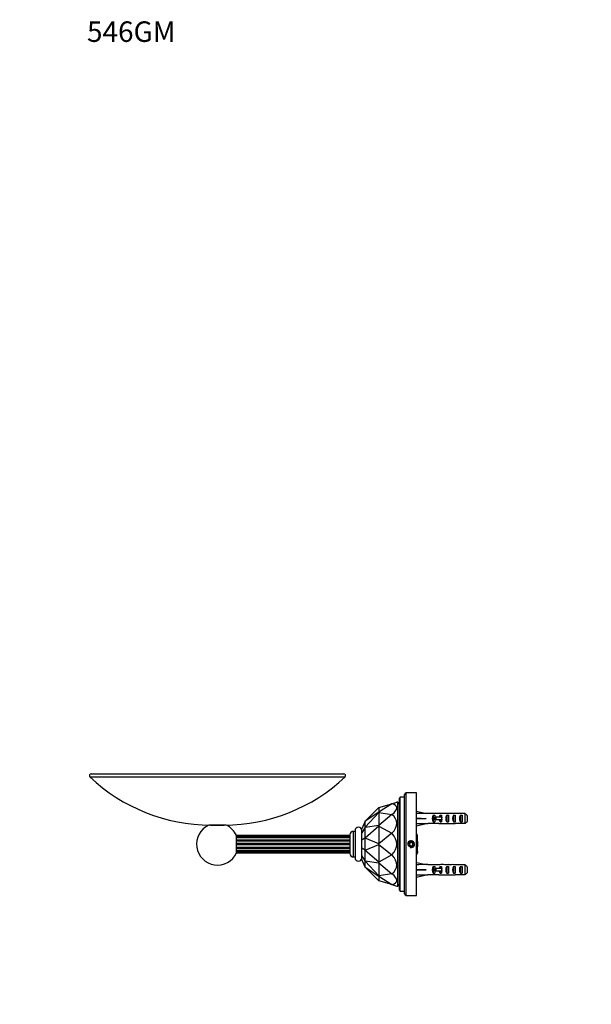
# Paper-space layout 'Layout1' of a CAD drawing. Units: millimetres. Extents: x 0 to 810, y 0 to 1153.
# Drawn here: x 0 to 335, y 576 to 1153 of the extents above; entities that cross this region are included whole.
import ezdxf
from ezdxf import colors
from ezdxf.entities.mleader import LeaderData, LeaderLine
from ezdxf.math import Vec2, Vec3

# ---------------------------------------------------------------- set-up
doc = ezdxf.new("R2010")
doc.units = ezdxf.units.MM
doc.layers.add('DV4_Défaut', color=7, linetype='Continuous')
doc.layers.add('Défaut', color=7, linetype='Continuous')

# ---------------------------------------------------------------- blocks, each defined once
blk = doc.blocks.new('_DOT')
at = {"color": 0}
blk.add_line((0, 0), (-1, 0), dxfattribs=at)
at = {"color": 0, "const_width": 0.333}
blk.add_lwpolyline([(-0.1665, 0, 1), (0.1665, 0, 1)], format="xyb", close=True, dxfattribs=at)
blk = doc.blocks.new('SE3')
at = {"layer": 'DV4_Défaut', "color": 7, "linetype": 'Continuous'}
for p, q in [((41.14, 709.64), (190.66, 709.64)), ((41.83, 711.37), (189.97, 711.37)), ((223, 642.67), (223, 697.67)), ((225.5, 697.67), (223, 697.67)), ((225.5, 641.17), (225.5, 699.17)), ((226.5, 640.17), (226.5, 700.17)), ((232.5, 700.17), (226.5, 700.17)), ((232.5, 640.17), (232.5, 700.17)), ((210.5, 691.67), (218.05, 693.83)), ((218.05, 693.83), (210.5, 688.86)), ((218.05, 693.83), (220.96, 694.67)), ((218.05, 693.83), (218.05, 693.83)), ((221.5, 694.67), (220.96, 694.67)), ((221.5, 645.67), (221.5, 694.67)), ((222.5, 693.67), (221.5, 694.67)), ((222.5, 643.17), (222.5, 697.17)), ((202.5, 683.67), (210.5, 691.67)), ((210.5, 688.86), (202.5, 683.63)), ((202.5, 680.09), (210.5, 688.72)), ((210.5, 691.67), (210.5, 691.67)), ((210.5, 691.67), (210.5, 688.86)), ((210.5, 688.72), (210.5, 688.86)), ((210.5, 688.86), (210.5, 688.86)), ((210.5, 688.72), (210.5, 688.72)), ((210.5, 688.72), (218.05, 687.49)), ((210.5, 688.72), (210.5, 681.04)), ((218.05, 687.49), (210.5, 681.04)), ((218.05, 687.49), (218.05, 687.49)), ((232.5, 689.16), (232.57, 689.45)), ((232.57, 689.45), (238.19, 688.17)), ((239.19, 688.17), (238.19, 688.17)), ((239.19, 688.17), (239.19, 688.13)), ((245.64, 688.13), (239.19, 688.13)), ((242.34, 687.15), (243.2, 687.15)), ((242.34, 687.15), (242.34, 683.18)), ((243.2, 687.15), (243.2, 685.92)), ((246.34, 687.15), (247.2, 687.15)), ((246.34, 687.15), (246.34, 685.92)), ((248.31, 688.17), (246.76, 688.17)), ((247.2, 687.15), (247.2, 685.92)), ((250.2, 687.15), (251.2, 687.15)), ((250.2, 687.15), (250.2, 683.18)), ((251.05, 688.17), (251.05, 688)), ((251.2, 687.15), (251.2, 683.18)), ((254.2, 687.15), (255.2, 687.15)), ((254.2, 687.15), (254.2, 683.18)), ((261, 688.13), (255.09, 688.13)), ((255.2, 687.15), (255.2, 683.18)), ((258.2, 687.15), (259.2, 687.15)), ((258.2, 687.15), (258.2, 683.18)), ((259.2, 687.15), (259.2, 683.18)), ((261, 682.21), (261, 688.13)), ((262.2, 686.9), (262.2, 683.44)), ((121, 681.31), (110.8, 681.31)), ((111.9, 681.37), (119.9, 681.37)), ((111.9, 681.37), (111.9, 681.31)), ((112.66, 681.37), (112.66, 681.31)), ((119.13, 681.37), (119.13, 681.31)), ((119.9, 681.31), (119.9, 681.37)), ((202.48, 683.64), (200.5, 679.17)), ((202.48, 683.64), (202.5, 683.67)), ((202.5, 683.63), (202.48, 683.64)), ((202.5, 680.09), (202.5, 683.63)), ((210.5, 681.04), (202.5, 679.99)), ((202.5, 673.85), (210.5, 680.8)), ((210.5, 680.8), (210.5, 681.04)), ((210.5, 681.04), (210.5, 681.04)), ((210.5, 680.8), (210.5, 680.79)), ((210.5, 680.79), (218.05, 676.51)), ((210.5, 680.79), (210.5, 670.31)), ((232.5, 685.25), (232.57, 685.17)), ((232.5, 685.09), (232.57, 685.17)), ((232.5, 681.18), (232.57, 680.88)), ((232.57, 685.17), (238.19, 685.17)), ((232.57, 680.88), (238.19, 682.17)), ((238.19, 682.17), (239.19, 682.17)), ((239.19, 682.17), (239.19, 682.21)), ((245.64, 682.21), (239.19, 682.21)), ((242.34, 683.18), (243.2, 683.18)), ((243.74, 685.92), (243.14, 685.92)), ((243.14, 685.92), (243.14, 684.42)), ((243.74, 684.42), (243.14, 684.42)), ((243.2, 684.42), (243.2, 683.18)), ((247.2, 685.92), (243.74, 685.92)), ((243.74, 685.92), (243.74, 684.42)), ((247.2, 684.42), (243.74, 684.42)), ((246.34, 684.42), (246.34, 683.18)), ((246.34, 683.18), (247.2, 683.18)), ((246.76, 682.17), (248.31, 682.17)), ((247.42, 685.92), (247.2, 685.92)), ((247.2, 685.92), (247.2, 685.17)), ((247.2, 685.17), (247.2, 684.42)), ((247.2, 684.42), (247.2, 683.18)), ((247.42, 684.42), (247.2, 684.42)), ((250.2, 683.18), (251.2, 683.18)), ((251.05, 682.17), (251.05, 682.34)), ((254.2, 683.18), (255.2, 683.18)), ((261, 682.21), (255.09, 682.21)), ((258.2, 683.18), (259.2, 683.18)), ((127.04, 665.07), (127.04, 675.27)), ((193.5, 675.17), (127.04, 675.17)), ((127.04, 675.12), (193.5, 675.12)), ((193.5, 675.06), (127.04, 675.06)), ((193.5, 674.94), (127.04, 674.94)), ((193.5, 674.92), (127.04, 674.92)), ((193.5, 675.67), (193.5, 664.67)), ((195.5, 662.67), (195.5, 677.67)), ((196.5, 677.67), (195.5, 677.67)), ((196.5, 678.17), (196.5, 662.17)), ((202.48, 680.03), (200.5, 676.76)), ((200.5, 676.76), (200.5, 679.17)), ((200.5, 672.58), (200.5, 676.76)), ((202.48, 680.03), (202.5, 680.09)), ((202.5, 679.99), (202.48, 680.03)), ((202.5, 673.85), (202.5, 679.99)), ((218.05, 676.51), (210.5, 670.31)), ((218.05, 676.51), (218.05, 676.51)), ((232.5, 675.94), (232.82, 675.94)), ((233.1, 675.17), (232.82, 675.94)), ((233.1, 674.5), (233.1, 675.17)), ((233.1, 670.17), (233.1, 674.5)), ((127.04, 674.35), (193.5, 674.35)), ((193.5, 674.23), (127.04, 674.23)), ((193.5, 673.85), (127.04, 673.85)), ((193.5, 673.78), (127.04, 673.78)), ((127.04, 672.74), (193.5, 672.74)), ((193.5, 672.59), (127.04, 672.59)), ((193.5, 672.21), (127.04, 672.21)), ((193.5, 672.05), (127.04, 672.05)), ((193.5, 671.92), (127.04, 671.92)), ((127.04, 670.62), (193.5, 670.62)), ((193.5, 670.47), (127.04, 670.47)), ((193.5, 670.17), (127.04, 670.17)), ((193.5, 669.87), (127.04, 669.87)), ((193.5, 669.71), (127.04, 669.71)), ((202.48, 673.78), (200.5, 672.58)), ((200.5, 667.76), (200.5, 672.58)), ((202.48, 673.78), (202.5, 673.85)), ((202.5, 673.71), (202.48, 673.78)), ((202.5, 666.63), (202.5, 673.71)), ((210.5, 670.31), (202.5, 673.71)), ((202.5, 666.63), (210.5, 670.03)), ((210.5, 670.03), (210.5, 670.31)), ((210.5, 670.31), (210.5, 670.31)), ((210.5, 670.03), (210.5, 670.02)), ((210.5, 670.02), (218.05, 663.83)), ((210.5, 670.02), (210.5, 659.54)), ((228.77, 671.17), (228.19, 670.17)), ((228.19, 670.17), (228.77, 669.17)), ((229.93, 671.17), (228.77, 671.17)), ((228.77, 669.17), (229.93, 669.17)), ((230.5, 670.17), (229.93, 671.17)), ((229.93, 669.17), (230.5, 670.17)), ((232.5, 673.06), (232.82, 673.06)), ((233.1, 665.84), (233.1, 670.17)), ((127.04, 668.42), (193.5, 668.42)), ((193.5, 668.29), (127.04, 668.29)), ((127.04, 668.23), (193.5, 668.23)), ((193.5, 667.89), (127.04, 667.89)), ((193.5, 667.75), (127.04, 667.75)), ((127.04, 667.73), (193.5, 667.73)), ((127.04, 666.56), (193.5, 666.56)), ((193.5, 666.48), (127.04, 666.48)), ((193.5, 666.11), (127.04, 666.11)), ((193.5, 665.99), (127.04, 665.99)), ((127.04, 665.42), (193.5, 665.42)), ((127.04, 665.4), (193.5, 665.4)), ((193.5, 665.27), (127.04, 665.27)), ((193.5, 665.21), (127.04, 665.21)), ((127.04, 665.17), (193.5, 665.17)), ((200.5, 663.58), (200.5, 667.76)), ((202.48, 666.56), (200.5, 667.76)), ((200.5, 661.17), (200.5, 663.58)), ((202.48, 660.31), (200.5, 663.58)), ((202.48, 666.56), (202.5, 666.63)), ((202.5, 666.49), (202.48, 666.56)), ((202.5, 660.35), (202.5, 666.49)), ((210.5, 659.54), (202.5, 666.49)), ((218.05, 663.83), (210.5, 659.54)), ((218.05, 663.83), (218.05, 663.83)), ((232.5, 667.28), (232.82, 667.28)), ((232.5, 664.4), (232.82, 664.4)), ((232.82, 664.4), (233.1, 665.17)), ((233.1, 665.84), (233.1, 665.17)), ((195.5, 662.67), (196.5, 662.67)), ((202.48, 656.7), (200.5, 661.17)), ((202.48, 660.31), (202.5, 660.35)), ((202.5, 660.25), (202.48, 660.31)), ((202.5, 660.35), (210.5, 659.3)), ((202.5, 656.71), (202.5, 660.25)), ((210.5, 651.62), (202.5, 660.25)), ((210.5, 659.3), (210.5, 659.54)), ((210.5, 659.54), (210.5, 659.54)), ((210.5, 659.3), (210.5, 659.29)), ((210.5, 659.29), (218.05, 652.85)), ((210.5, 659.29), (210.5, 651.62)), ((232.5, 659.16), (232.57, 659.45)), ((232.57, 659.45), (238.19, 658.17)), ((239.19, 658.17), (238.19, 658.17)), ((239.19, 658.17), (239.19, 658.13)), ((245.64, 658.13), (239.19, 658.13)), ((242.34, 657.15), (243.2, 657.15)), ((242.34, 657.15), (242.34, 653.18)), ((243.2, 657.15), (243.2, 655.92)), ((246.34, 657.15), (247.2, 657.15)), ((246.34, 657.15), (246.34, 655.92)), ((248.31, 658.17), (246.76, 658.17)), ((247.2, 657.15), (247.2, 655.92)), ((250.2, 657.15), (251.2, 657.15)), ((250.2, 657.15), (250.2, 653.18)), ((251.05, 658.17), (251.05, 658)), ((251.2, 657.15), (251.2, 653.18)), ((254.2, 657.15), (255.2, 657.15)), ((254.2, 657.15), (254.2, 653.18)), ((261, 658.13), (255.09, 658.13)), ((255.2, 657.15), (255.2, 653.18)), ((258.2, 657.15), (259.2, 657.15)), ((258.2, 657.15), (258.2, 653.18)), ((259.2, 657.15), (259.2, 653.18)), ((261, 652.21), (261, 658.13)), ((202.48, 656.7), (202.5, 656.71)), ((202.5, 656.67), (202.48, 656.7)), ((202.5, 656.71), (210.5, 651.48)), ((210.5, 648.67), (202.5, 656.67)), ((218.05, 652.84), (210.5, 651.62)), ((210.5, 651.48), (210.5, 651.62)), ((210.5, 651.62), (210.5, 651.62)), ((210.5, 651.48), (210.5, 651.48)), ((210.5, 651.48), (218.05, 646.5)), ((210.5, 651.48), (210.5, 648.67)), ((218.05, 652.85), (218.05, 652.84)), ((232.5, 655.25), (232.57, 655.17)), ((232.5, 655.09), (232.57, 655.17)), ((232.57, 655.17), (238.19, 655.17)), ((232.57, 650.88), (238.19, 652.17)), ((238.19, 652.17), (239.19, 652.17)), ((239.19, 652.17), (239.19, 652.21)), ((245.64, 652.21), (239.19, 652.21)), ((242.34, 653.18), (243.2, 653.18)), ((243.74, 655.92), (243.14, 655.92)), ((243.14, 655.92), (243.14, 654.42)), ((243.74, 654.42), (243.14, 654.42)), ((243.2, 654.42), (243.2, 653.18)), ((247.2, 655.92), (243.74, 655.92)), ((243.74, 655.92), (243.74, 654.42)), ((247.2, 654.42), (243.74, 654.42)), ((246.34, 654.42), (246.34, 653.18)), ((246.34, 653.18), (247.2, 653.18)), ((246.76, 652.17), (248.31, 652.17)), ((247.42, 655.92), (247.2, 655.92)), ((247.2, 655.92), (247.2, 655.17)), ((247.2, 655.17), (247.2, 654.42)), ((247.2, 654.42), (247.2, 653.18)), ((247.42, 654.42), (247.2, 654.42)), ((250.2, 653.18), (251.2, 653.18)), ((251.05, 652.17), (251.05, 652.34)), ((254.2, 653.18), (255.2, 653.18)), ((261, 652.21), (255.09, 652.21)), ((258.2, 653.18), (259.2, 653.18)), ((262.2, 656.9), (262.2, 653.44)), ((218.05, 646.5), (210.5, 648.67)), ((210.5, 648.67), (210.5, 648.67)), ((218.05, 646.5), (220.96, 645.67)), ((218.05, 646.5), (218.05, 646.5)), ((220.96, 645.67), (221.5, 645.67)), ((221.5, 645.67), (222.5, 646.67)), ((232.5, 651.18), (232.57, 650.88)), ((223, 642.67), (225.5, 642.67)), ((226.5, 640.17), (232.5, 640.17))]:
    blk.add_line(p, q, dxfattribs=at)
for radius in [1.75, 1.65]:
    blk.add_circle((229.35, 670.17), radius, dxfattribs=at)
for centre, radius, start, end in [((41.83, 710.37), 1, 90, 226.43745), ((111.9, 784.05), 102.68, 226.43745, 270), ((119.9, 784.05), 102.68, 270, 313.56255), ((189.97, 710.37), 1, 313.56255, 90), ((223, 697.17), 0.5, 90, 180), ((226.5, 699.17), 1, 90, 180), ((115.9, 670.17), 12.25, 114.60288, 335.39712), ((115.9, 670.17), 12.25, 24.60288, 65.39712), ((195.5, 675.67), 2, 90, 180), ((198.5, 678.17), 2, 0, 180), ((228.88, 674.43), 4.22, 0.99942, 21.07464), ((228.88, 674.57), 4.22, 338.92536, 359.00058), ((229.35, 670.17), 2, 255, 195), ((195.5, 664.67), 2, 180, 270), ((228.88, 665.77), 4.22, 0.99942, 21.07464), ((228.88, 665.91), 4.22, 338.92536, 359.00058), ((198.5, 662.17), 2, 180, 0), ((223, 643.17), 0.5, 180, 270), ((226.5, 641.17), 1, 180, 270)]:
    blk.add_arc(centre, radius, start, end, dxfattribs=at)
for centre, major_axis, ratio, start_param, end_param in [((135.52, 670.17), (-85.39, -21.62), 0.13489, 2.845653, 3.369244), ((135.52, 670.17), (-85.38, -13.03), 0.243013, 2.842735, 3.366326), ((251.31, 685.17), (-51.94, 0.76), 0.055876, -1.314474, -1.199301), ((244.54, 685.17), (0, -3), 0.976011, 3.989655, 5.435123), ((246.76, 685.17), (6.74, 0), 0.445101, 1.570796, 1.738244), ((248.54, 685.17), (0, -3), 0.976011, 3.989655, 4.459709), ((248.31, 685.17), (8.33, 0), 0.359989, 1.230959, 1.570796), ((251.91, 685.17), (0, -3), 0.760351, 3.989655, 5.435123), ((251.26, 685.17), (-8.33, 0), 0.359989, 4.738067, 4.890466), ((250.88, 685.17), (6.74, 0), 0.445101, 1.387338, 1.545119), ((253.34, 685.17), (6.74, 0), 0.445101, 1.570796, 1.910633), ((253.34, 685.17), (10.51, 0), 0.285569, 1.403348, 1.570796), ((255.91, 685.17), (0, -3), 0.760351, 3.989655, 5.435123), ((259.91, 685.17), (0, -3), 0.760351, 3.989655, 5.435123), ((251.31, 685.17), (-51.94, 2.9), 0.014553, 1.200933, 1.316105), ((251.31, 685.17), (-51.94, -2.9), 0.014553, -1.316105, -1.200933), ((251.31, 685.17), (-51.94, -0.76), 0.055876, 1.199301, 1.314474), ((246.76, 685.17), (6.74, 0), 0.445101, 4.544941, 4.712389), ((248.54, 685.17), (0, -3), 0.976011, 4.965069, 5.435123), ((254.26, 685.17), (-7.06, 0), 0.425017, 6.030505, 6.283185), ((254.26, 685.17), (7.06, 0), 0.425017, 3.141593, 3.394273), ((248.31, 685.17), (8.33, 0), 0.359989, 4.712389, 5.052226), ((251.26, 685.17), (-8.33, 0), 0.359989, 1.39272, 1.545119), ((250.88, 685.17), (6.74, 0), 0.445101, 4.738067, 4.895847), ((253.34, 685.17), (6.74, 0), 0.445101, 4.372552, 4.712389), ((253.34, 685.17), (10.51, 0), 0.285569, 4.712389, 4.879837), ((135.52, 670.17), (-85.44, 0), 0.286745, 2.879797, 3.403388), ((135.52, 670.17), (-85.38, 13.03), 0.243013, 2.916859, 3.44045), ((251.31, 655.17), (-51.94, 0.76), 0.055876, -1.314474, -1.199301), ((244.54, 655.17), (0, -3), 0.976011, 3.989655, 5.435123), ((246.76, 655.17), (6.74, 0), 0.445101, 1.570796, 1.738244), ((248.54, 655.17), (0, -3), 0.976011, 3.989655, 4.459709), ((248.31, 655.17), (8.33, 0), 0.359989, 1.230959, 1.570796), ((251.91, 655.17), (0, -3), 0.760351, 3.989655, 5.435123), ((251.26, 655.17), (-8.33, 0), 0.359989, 4.738067, 4.890466), ((250.88, 655.17), (6.74, 0), 0.445101, 1.387338, 1.545119), ((253.34, 655.17), (-6.74, 0), 0.445101, 4.712389, 5.052226), ((253.34, 655.17), (10.51, 0), 0.285569, 1.403348, 1.570796), ((255.91, 655.17), (0, -3), 0.760351, 3.989655, 5.435123), ((259.91, 655.17), (0, -3), 0.760351, 3.989655, 5.435123), ((135.52, 670.17), (-85.39, 21.62), 0.13489, 2.913942, 3.437533), ((251.31, 655.17), (-51.94, 2.9), 0.014553, 1.200933, 1.316105), ((251.31, 655.17), (-51.94, -2.9), 0.014553, -1.316105, -1.200933), ((251.31, 655.17), (-51.94, -0.76), 0.055876, 1.199301, 1.314474), ((246.76, 655.17), (6.74, 0), 0.445101, 4.544941, 4.712389), ((248.54, 655.17), (0, -3), 0.976011, 4.965069, 5.435123), ((254.26, 655.17), (-7.06, 0), 0.425017, 6.030505, 6.283185), ((254.26, 655.17), (7.06, 0), 0.425017, 3.141593, 3.394273), ((248.31, 655.17), (8.33, 0), 0.359989, 4.712389, 5.052226), ((251.26, 655.17), (-8.33, 0), 0.359989, 1.39272, 1.545119), ((250.88, 655.17), (6.74, 0), 0.445101, 4.738067, 4.895847), ((253.34, 655.17), (6.74, 0), 0.445101, 4.372552, 4.712389), ((253.34, 655.17), (10.51, 0), 0.285569, 4.712389, 4.879837)]:
    blk.add_ellipse(centre, major_axis=major_axis, ratio=ratio, start_param=start_param, end_param=end_param, dxfattribs=at)
for points in [[(262.2, 686.9), (261.8, 687.31), (261.4, 687.72), (261, 688.13)], [(262.2, 683.44), (261.8, 683.03), (261.4, 682.62), (261, 682.21)], [(233.1, 670.17), (233.1, 669.2), (232.99, 668.24), (232.82, 667.28)], [(262.2, 656.9), (261.8, 657.31), (261.4, 657.72), (261, 658.13)], [(262.2, 653.44), (261.8, 653.03), (261.4, 652.62), (261, 652.21)]]:
    blk.add_open_spline(points, degree=3, dxfattribs=at)
blk.add_open_spline([(232.82, 673.06), (232.9, 672.58), (232.97, 672.09), (233.07, 671.13), (233.1, 670.65), (233.1, 670.17)], degree=3, knots=[0, 0, 0, 0, 0.5, 0.5, 1, 1, 1, 1], dxfattribs=at)

psp = doc.layouts.get("Layout1")

# ---------------------------------------------------------------- block references
at = {"layer": 'Défaut'}
psp.add_blockref('SE3', (0, 0), dxfattribs=at)

# ---------------------------------------------------------------- leaders
at = {"layer": 'Défaut', "color": 7, "linetype": 'Continuous'}
ml = psp.add_multileader_mtext('Standard', dxfattribs=at)
ml.set_content('{\\pxsm0.9;\\fSolid Edge ISO|b1||i0||c0|p34;\\W1.;20/05/2013\\P}', color=256)
ml.set_leader_properties()
ml.set_arrow_properties(name='DOT')
ml.build(insert=Vec2(0, 0))
ml.multileader.update_dxf_attribs({"leader_type": 0, "dogleg_length": 0, "arrow_head_size": 12})
ctx = ml.context
ctx.base_point, ctx.char_height, ctx.arrow_head_size, ctx.landing_gap_size = Vec3(720.21, 1145.71), 12, 12, 4.2
notes = []
notes.append((ctx, [(0, (0, 0, 0), (0, 0), (1, 0), 1, [])]))
ctx.mtext.insert = Vec3(724.41, 1151.83)
ml = psp.add_multileader_mtext('Standard', dxfattribs=at)
ml.set_content('{\\pxsm0.9;\\fArial|b1||i0||c0|p34;\\W1.;546GM\\P}', color=256)
ml.set_leader_properties()
ml.set_arrow_properties(name='DOT')
ml.build(insert=Vec2(0, 0))
ml.multileader.update_dxf_attribs({"leader_type": 0, "dogleg_length": 0, "arrow_head_size": 12})
ctx = ml.context
ctx.base_point, ctx.char_height, ctx.arrow_head_size, ctx.landing_gap_size = Vec3(35.26, 1145.73), 12, 12, 4.2
notes.append((ctx, [(0, (0, 0, 0), (0, 0), (1, 0), 1, [])]))
ctx.mtext.insert = Vec3(39.46, 1151.83)
for ctx, leaders in notes:
    for number, flags, end, landing, length, lines in leaders:
        leader = LeaderData()
        leader.index, (leader.has_last_leader_line, leader.has_dogleg_vector, leader.attachment_direction) = number, flags
        leader.last_leader_point, leader.dogleg_vector, leader.dogleg_length = Vec3(end), Vec3(landing), length
        for number, points, colour, breaks in lines:
            line = LeaderLine()
            line.index, line.vertices, line.color, line.breaks = number, Vec3.list(points), colors.encode_raw_color(colour), breaks
            leader.lines.append(line)
        ctx.leaders.append(leader)

doc.saveas('drawing.dxf')
